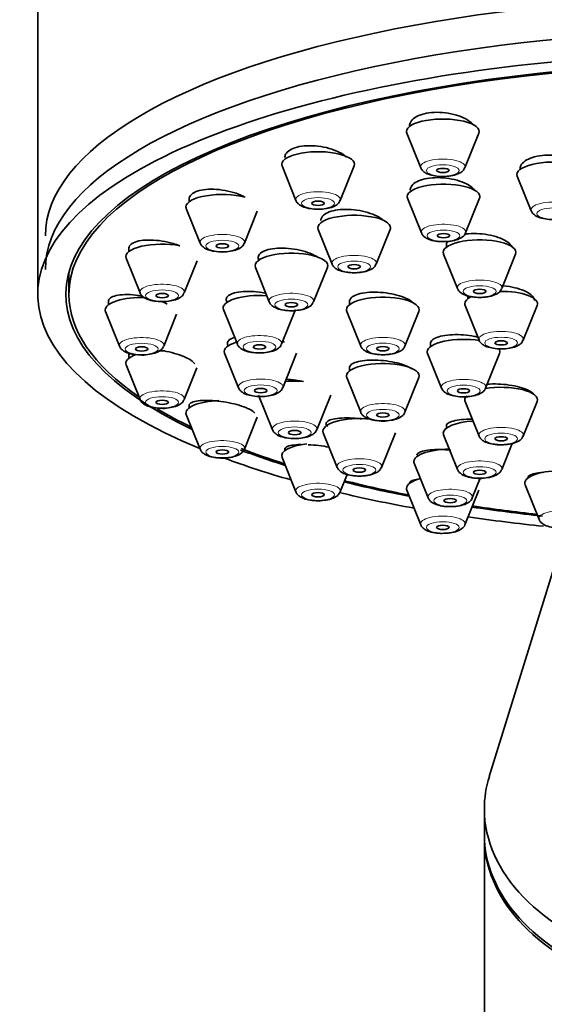
# Model space of a CAD drawing. Units: millimetres. Extents: x 0 to 2438, y 0 to 2752.
# Drawn here: x 1343 to 1368, y 2201 to 2248 of the extents above; entities that cross this region are included whole.
import ezdxf
from ezdxf import colors
from ezdxf.entities.mleader import LeaderData, LeaderLine
from ezdxf.math import Vec2, Vec3

# ---------------------------------------------------------------- set-up
doc = ezdxf.new("R2010")
doc.units = ezdxf.units.MM
doc.layers.add('DV1_Défaut', color=7, linetype='Continuous')
doc.layers.add('Défaut', color=7, linetype='Continuous')

# ---------------------------------------------------------------- blocks, each defined once
blk = doc.blocks.new('_DOT')
at = {"color": 0}
blk.add_line((0, 0), (-1, 0), dxfattribs=at)
at = {"color": 0, "const_width": 0.333}
blk.add_lwpolyline([(-0.1665, 0, 1), (0.1665, 0, 1)], format="xyb", close=True, dxfattribs=at)
blk = doc.blocks.new('SE')
at = {"layer": 'DV1_Défaut', "color": 7, "linetype": 'Continuous', "lineweight": 35}
for p, q in [((1343.807, 2251.65), (1343.807, 2234.735)), ((1361.573, 2242.501), (1362.244, 2240.836)), ((1364.37, 2240.836), (1365.041, 2242.501)), ((1355.567, 2240.925), (1356.238, 2239.26)), ((1358.364, 2239.26), (1359.035, 2240.925)), ((1366.891, 2240.428), (1367.562, 2238.763)), ((1351.092, 2239.384), (1351.092, 2239.195)), ((1361.605, 2239.363), (1362.276, 2237.698)), ((1364.402, 2237.698), (1365.073, 2239.363)), ((1350.959, 2238.871), (1351.629, 2237.206)), ((1353.755, 2237.206), (1354.378, 2238.752)), ((1357.305, 2237.867), (1357.976, 2236.202)), ((1360.102, 2236.202), (1360.773, 2237.867)), ((1348.195, 2237.008), (1348.195, 2236.803)), ((1363.479, 2237.186), (1363.479, 2237.005)), ((1363.345, 2236.681), (1364.016, 2235.016)), ((1366.142, 2235.016), (1366.813, 2236.681)), ((1348.062, 2236.478), (1348.732, 2234.814)), ((1350.858, 2234.814), (1351.476, 2236.349)), ((1345.307, 2235.804), (1345.307, 2234.735)), ((1354.285, 2236.041), (1354.955, 2234.376)), ((1357.081, 2234.376), (1357.752, 2236.041)), ((1364.516, 2234.664), (1364.516, 2234.529)), ((1347.207, 2234.439), (1347.207, 2234.235)), ((1358.82, 2234.464), (1358.82, 2234.245)), ((1364.382, 2234.205), (1365.053, 2232.54)), ((1367.179, 2232.54), (1367.849, 2234.205)), ((1347.073, 2233.911), (1347.744, 2232.246)), ((1349.87, 2232.246), (1350.489, 2233.783)), ((1352.749, 2234.009), (1353.419, 2232.344)), ((1355.545, 2232.344), (1356.216, 2234.009)), ((1358.687, 2233.921), (1359.357, 2232.256)), ((1361.483, 2232.256), (1362.154, 2233.921)), ((1362.707, 2232.423), (1362.707, 2232.221)), ((1348.195, 2231.872), (1348.195, 2231.668)), ((1352.802, 2231.911), (1353.473, 2230.246)), ((1355.599, 2230.246), (1356.269, 2231.911)), ((1362.573, 2231.897), (1363.244, 2230.232)), ((1365.37, 2230.232), (1366.041, 2231.897)), ((1348.062, 2231.344), (1348.732, 2229.679)), ((1350.858, 2229.679), (1351.471, 2231.201)), ((1358.82, 2231.269), (1358.82, 2231.058)), ((1358.687, 2230.734), (1359.357, 2229.069)), ((1361.483, 2229.069), (1362.154, 2230.734)), ((1351.092, 2229.445), (1351.092, 2229.276)), ((1354.442, 2229.889), (1355.112, 2228.224)), ((1357.238, 2228.224), (1357.909, 2229.889)), ((1364.382, 2229.588), (1365.053, 2227.923)), ((1367.179, 2227.923), (1367.849, 2229.588)), ((1350.959, 2228.952), (1351.629, 2227.287)), ((1353.755, 2227.287), (1354.377, 2228.83)), ((1357.555, 2228.081), (1358.226, 2226.416)), ((1360.352, 2226.416), (1361.022, 2228.081)), ((1363.479, 2228.458), (1363.479, 2228.299)), ((1363.345, 2227.975), (1364.016, 2226.31)), ((1366.142, 2226.31), (1366.647, 2227.562)), ((1355.701, 2227.341), (1355.701, 2227.222)), ((1355.567, 2226.898), (1356.238, 2225.233)), ((1361.931, 2226.611), (1362.601, 2224.946)), ((1358.364, 2225.233), (1358.702, 2226.073)), ((1364.727, 2224.946), (1365.11, 2225.895)), ((1361.573, 2225.322), (1362.244, 2223.657)), ((1364.37, 2223.657), (1365.041, 2225.322)), ((1367.27, 2225.577), (1367.941, 2223.913)), ((1369.098, 2223.013), (1365.547, 2211.542)), ((1365.307, 2209.974), (1365.307, 2208.749)), ((1365.307, 2208.611), (1365.307, 2116.685))]:
    blk.add_line(p, q, dxfattribs=at)
for centre, major_axis, ratio, start_param, end_param in [((1377.807, 2237.554), (33.629, 0), 0.34202, 0, 3.141593), ((1377.807, 2235.942), (33.629, 0), 0.34202, 0, 3.141593), ((1377.807, 2234.735), (34, 0), 0.34202, 0, 3.833045), ((1377.807, 2234.735), (32.65, 0), 0.34202, 0, 3.762175), ((1377.807, 2234.735), (-32.5, 0), 0.34202, 2.681767, 6.283185), ((1363.307, 2242.583), (-1.75, 0), 0.34202, 3.004676, 6.283185), ((1363.307, 2242.583), (-1.75, 0), 0.34202, 0, 0.136916), ((1357.301, 2241.007), (-1.75, 0), 0.34202, 3.004676, 6.283185), ((1357.301, 2241.007), (-1.75, 0), 0.34202, 0, 0.136916), ((1368.625, 2240.51), (1.75, 0), 0.34202, 0, 3.278509), ((1363.339, 2239.445), (1.75, 0), 0.34202, 0, 3.278509), ((1352.692, 2238.952), (-1.75, 0), 0.34202, 4.040149, 6.283185), ((1363.339, 2239.445), (1.75, 0), 0.34202, 6.146269, 6.283185), ((1352.692, 2238.952), (-1.75, 0), 0.34202, 0, 0.136916), ((1359.039, 2237.948), (1.75, 0), 0.34202, 0, 3.278509), ((1359.039, 2237.948), (1.75, 0), 0.34202, 6.146269, 6.283185), ((1349.795, 2236.56), (1.75, 0), 0.34202, 1.064476, 3.278509), ((1365.079, 2236.763), (-1.75, 0), 0.34202, 3.004676, 6.283185), ((1356.018, 2236.122), (1.75, 0), 0.34202, 0, 3.278509), ((1365.079, 2236.763), (-1.75, 0), 0.34202, 0, 0.136916), ((1356.018, 2236.122), (1.75, 0), 0.34202, 6.146269, 6.283185), ((1377.807, 2234.735), (-32.5, 0), 0.34202, 0, 0.459825), ((1354.482, 2234.091), (1.75, 0), 0.34202, 1.368507, 3.278509), ((1360.42, 2234.003), (-1.75, 0), 0.34202, 3.004676, 6.283185), ((1366.116, 2234.287), (-1.75, 0), 0.34202, 5.666721, 6.283185), ((1366.116, 2234.287), (-1.75, 0), 0.34202, 3.004676, 4.754772), ((1348.807, 2233.993), (-1.75, 0), 0.34202, 4.62908, 6.283185), ((1366.116, 2234.287), (-1.75, 0), 0.34202, 0, 0.136916), ((1348.807, 2233.993), (-1.75, 0), 0.34202, 0, 0.136916), ((1360.42, 2234.003), (-1.75, 0), 0.34202, 0, 0.136916), ((1354.536, 2231.993), (1.75, 0), 0.34202, 2.305913, 3.278509), ((1354.536, 2231.993), (1.75, 0), 0.34202, 0.854734, 0.920163), ((1364.307, 2231.978), (-1.75, 0), 0.34202, 4.262017, 6.283185), ((1349.795, 2231.426), (1.75, 0), 0.34202, 2.362861, 3.278509), ((1349.795, 2231.426), (1.75, 0), 0.34202, 1.500313, 1.639754), ((1364.307, 2231.978), (-1.75, 0), 0.34202, 0, 0.136916), ((1364.307, 2231.978), (-1.75, 0), 0.34202, 3.004676, 3.395301), ((1360.42, 2230.816), (-1.75, 0), 0.34202, 3.004676, 6.283185), ((1356.175, 2229.971), (1.75, 0), 0.34202, 1.349081, 1.833558), ((1360.42, 2230.816), (-1.75, 0), 0.34202, 0, 0.136916), ((1366.116, 2229.67), (-1.75, 0), 0.34202, 3.004676, 5.169384), ((1352.692, 2229.034), (1.75, 0), 0.34202, 1.662519, 3.278509), ((1366.116, 2229.67), (-1.75, 0), 0.34202, 5.953705, 6.283185), ((1366.116, 2229.67), (-1.75, 0), 0.34202, 0, 0.136916), ((1377.807, 2234.735), (-32.5, 0), 0.34202, 0.517479, 0.611721), ((1359.289, 2228.163), (1.75, 0), 0.34202, 1.266023, 3.278509), ((1365.079, 2228.056), (-1.75, 0), 0.34202, 4.894615, 6.283185), ((1365.079, 2228.056), (-1.75, 0), 0.34202, 0, 0.136916), ((1357.301, 2226.98), (1.75, 0), 0.34202, 1.884088, 3.278509), ((1377.807, 2234.735), (32.65, 0), 0.34202, 3.876069, 3.969567), ((1377.807, 2234.735), (-32.5, 0), 0.34202, 0.730488, 0.822376), ((1363.664, 2226.692), (1.75, 0), 0.34202, 1.59561, 3.278509), ((1377.807, 2234.735), (34, 0), 0.34202, 3.885733, 4.016271), ((1369.004, 2225.659), (1.75, 0), 0.34202, 1.613869, 3.278509), ((1377.807, 2234.735), (32.65, 0), 0.34202, 4.081884, 4.196263), ((1377.807, 2234.735), (-32.5, 0), 0.34202, 0.937807, 1.051135), ((1363.307, 2225.403), (-1.75, 0), 0.34202, 5.377252, 6.283185), ((1377.807, 2234.735), (34, 0), 0.34202, 4.102005, 4.226298), ((1363.307, 2225.403), (-1.75, 0), 0.34202, 0, 0.136916), ((1377.807, 2234.735), (32.65, 0), 0.34202, 4.2997, 4.410488), ((1377.807, 2234.735), (-32.5, 0), 0.34202, 1.156801, 1.259202), ((1377.807, 2234.735), (34, 0), 0.34202, 4.310918, 4.42435), ((1377.807, 2209.974), (-12.5, 0), 0.642788, 6.086756, 6.283185), ((1377.807, 2209.974), (-12.5, 0), 0.642788, 0, 3.338022), ((1377.807, 2208.749), (-12.5, 0), 0.642788, 0, 3.141593), ((1377.807, 2208.611), (-12.5, 0), 0.642788, 0, 3.141593)]:
    blk.add_ellipse(centre, major_axis=major_axis, ratio=ratio, start_param=start_param, end_param=end_param, dxfattribs=at)
at = {"layer": 'DV1_Défaut', "color": 7, "linetype": 'Continuous', "lineweight": 18}
for centre, major_axis, start_param, end_param in [((1363.307, 2240.886), (-1.073, 0), 3.004676, 6.283185), ((1363.307, 2240.886), (-1.073, 0), 0, 0.136916), ((1357.301, 2239.31), (-1.073, 0), 3.004676, 6.283185), ((1357.301, 2239.31), (-1.073, 0), 0, 0.136916), ((1368.625, 2238.813), (1.073, 0), 0, 3.278509), ((1363.339, 2237.749), (1.073, 0), 0, 3.278509), ((1352.692, 2237.256), (-1.073, 0), 3.004676, 6.283185), ((1363.339, 2237.749), (1.073, 0), 6.146269, 6.283185), ((1352.692, 2237.256), (-1.073, 0), 0, 0.136916), ((1359.039, 2236.252), (1.073, 0), 0, 3.278509), ((1359.039, 2236.252), (1.073, 0), 6.146269, 6.283185), ((1349.795, 2234.864), (-1.073, 0), 3.004676, 6.283185), ((1365.079, 2235.066), (-1.073, 0), 3.004676, 6.283185), ((1349.795, 2234.864), (-1.073, 0), 0, 0.136916), ((1356.018, 2234.426), (1.073, 0), 0, 3.278509), ((1365.079, 2235.066), (-1.073, 0), 0, 0.136916), ((1356.018, 2234.426), (1.073, 0), 6.146269, 6.283185), ((1354.482, 2232.394), (1.073, 0), 0, 3.278509), ((1366.116, 2232.59), (-1.073, 0), 3.004676, 6.283185), ((1348.807, 2232.297), (-1.073, 0), 3.004676, 6.283185), ((1348.807, 2232.297), (-1.073, 0), 0, 0.136916), ((1354.482, 2232.394), (1.073, 0), 6.146269, 6.283185), ((1360.42, 2232.306), (-1.073, 0), 3.004676, 6.283185), ((1360.42, 2232.306), (-1.073, 0), 0, 0.136916), ((1366.116, 2232.59), (-1.073, 0), 0, 0.136916), ((1354.536, 2230.296), (1.073, 0), 0, 3.278509), ((1364.307, 2230.282), (-1.073, 0), 3.004676, 6.283185), ((1349.795, 2229.729), (1.073, 0), 0, 3.278509), ((1354.536, 2230.296), (1.073, 0), 6.146269, 6.283185), ((1364.307, 2230.282), (-1.073, 0), 0, 0.136916), ((1349.795, 2229.729), (1.073, 0), 6.146269, 6.283185), ((1360.42, 2229.12), (-1.073, 0), 3.004676, 6.283185), ((1360.42, 2229.12), (-1.073, 0), 0, 0.136916), ((1356.175, 2228.274), (1.073, 0), 0, 3.278509), ((1356.175, 2228.274), (1.073, 0), 6.146269, 6.283185), ((1366.116, 2227.973), (-1.073, 0), 3.004676, 6.283185), ((1352.692, 2227.337), (1.073, 0), 0, 3.278509), ((1366.116, 2227.973), (-1.073, 0), 0, 0.136916), ((1352.692, 2227.337), (1.073, 0), 6.146269, 6.283185), ((1359.289, 2226.467), (1.073, 0), 0, 3.278509), ((1365.079, 2226.36), (-1.073, 0), 3.004676, 6.283185), ((1359.289, 2226.467), (1.073, 0), 6.146269, 6.283185), ((1365.079, 2226.36), (-1.073, 0), 0, 0.136916), ((1357.301, 2225.283), (1.073, 0), 0, 3.278509), ((1357.301, 2225.283), (1.073, 0), 6.146269, 6.283185), ((1363.664, 2224.996), (1.073, 0), 0, 3.278509), ((1363.664, 2224.996), (1.073, 0), 6.146269, 6.283185), ((1369.004, 2223.963), (1.073, 0), 0, 3.278509), ((1363.307, 2223.707), (-1.073, 0), 3.004676, 6.283185), ((1363.307, 2223.707), (-1.073, 0), 0, 0.136916)]:
    blk.add_ellipse(centre, major_axis=major_axis, ratio=0.34202, start_param=start_param, end_param=end_param, dxfattribs=at)
for centre, major_axis in [((1363.307, 2240.703), (-0.792, 0)), ((1357.301, 2239.127), (-0.792, 0)), ((1368.625, 2238.63), (0.792, 0)), ((1363.339, 2237.566), (-0.792, 0)), ((1352.692, 2237.073), (-0.792, 0)), ((1359.039, 2236.069), (0.792, 0)), ((1365.079, 2234.883), (-0.792, 0)), ((1349.795, 2234.681), (-0.792, 0)), ((1356.018, 2234.243), (0.792, 0)), ((1348.807, 2232.114), (-0.792, 0)), ((1354.482, 2232.211), (0.792, 0)), ((1360.42, 2232.123), (-0.792, 0)), ((1366.116, 2232.408), (-0.792, 0)), ((1354.536, 2230.113), (0.792, 0)), ((1364.307, 2230.099), (-0.792, 0)), ((1349.795, 2229.547), (-0.792, 0)), ((1360.42, 2228.937), (-0.792, 0)), ((1356.175, 2228.091), (0.792, 0)), ((1366.116, 2227.79), (-0.792, 0)), ((1352.692, 2227.154), (-0.792, 0)), ((1359.289, 2226.284), (0.792, 0)), ((1365.079, 2226.177), (-0.792, 0)), ((1357.301, 2225.1), (-0.792, 0)), ((1363.664, 2224.813), (0.792, 0)), ((1363.307, 2223.524), (-0.792, 0))]:
    blk.add_ellipse(centre, major_axis=major_axis, ratio=0.34202, dxfattribs=at)
at = {"layer": 'DV1_Défaut', "color": 7, "linetype": 'Continuous', "lineweight": 35}
for centre, major_axis in [((1363.307, 2240.703), (-0.3, 0)), ((1357.301, 2239.127), (-0.3, 0)), ((1363.339, 2237.566), (-0.3, 0)), ((1352.692, 2237.073), (-0.3, 0)), ((1359.039, 2236.069), (-0.3, 0)), ((1349.795, 2234.681), (-0.3, 0)), ((1365.079, 2234.883), (-0.3, 0)), ((1356.018, 2234.243), (-0.3, 0)), ((1354.482, 2232.211), (-0.3, 0)), ((1366.116, 2232.408), (-0.3, 0)), ((1348.807, 2232.114), (-0.3, 0)), ((1360.42, 2232.123), (-0.3, 0)), ((1354.536, 2230.113), (-0.3, 0)), ((1364.307, 2230.099), (-0.3, 0)), ((1349.795, 2229.547), (-0.3, 0)), ((1360.42, 2228.937), (-0.3, 0)), ((1356.175, 2228.091), (-0.3, 0)), ((1366.116, 2227.79), (-0.3, 0)), ((1352.692, 2227.154), (-0.3, 0)), ((1359.289, 2226.284), (0.3, 0)), ((1365.079, 2226.177), (-0.3, 0)), ((1357.301, 2225.1), (-0.3, 0)), ((1363.664, 2224.813), (0.3, 0)), ((1363.307, 2223.524), (-0.3, 0))]:
    blk.add_ellipse(centre, major_axis=major_axis, ratio=0.34202, dxfattribs=at)
for points, knots in [([(1364.769, 2242.907), (1364.74, 2242.941), (1364.707, 2242.974), (1364.67, 2243.006), (1364.575, 2243.09), (1364.452, 2243.168), (1364.31, 2243.235), (1364.168, 2243.303), (1364.004, 2243.361), (1363.832, 2243.404), (1363.661, 2243.447), (1363.477, 2243.477), (1363.295, 2243.492), (1363.116, 2243.506), (1362.934, 2243.506), (1362.765, 2243.49), (1362.598, 2243.475), (1362.439, 2243.444), (1362.301, 2243.402), (1362.164, 2243.359), (1362.044, 2243.303), (1361.951, 2243.239), (1361.857, 2243.174), (1361.788, 2243.098), (1361.748, 2243.018), (1361.721, 2242.963), (1361.707, 2242.904), (1361.707, 2242.845)], [0, 0, 0, 0, 0.049065, 0.049065, 0.049065, 0.175787, 0.175787, 0.175787, 0.302468, 0.302468, 0.302468, 0.427889, 0.427889, 0.427889, 0.551401, 0.551401, 0.551401, 0.673232, 0.673232, 0.673232, 0.794345, 0.794345, 0.794345, 0.915976, 0.915976, 0.915976, 1, 1, 1, 1]), ([(1358.657, 2241.367), (1358.564, 2241.446), (1358.445, 2241.522), (1358.309, 2241.589), (1358.168, 2241.658), (1358.004, 2241.72), (1357.833, 2241.768), (1357.661, 2241.816), (1357.476, 2241.852), (1357.294, 2241.873), (1357.113, 2241.894), (1356.93, 2241.901), (1356.759, 2241.893), (1356.591, 2241.885), (1356.43, 2241.862), (1356.291, 2241.826), (1356.154, 2241.791), (1356.034, 2241.742), (1355.941, 2241.684), (1355.848, 2241.626), (1355.779, 2241.557), (1355.741, 2241.483), (1355.714, 2241.433), (1355.701, 2241.379), (1355.701, 2241.324)], [0, 0, 0, 0, 0.1289, 0.1289, 0.1289, 0.262617, 0.262617, 0.262617, 0.395982, 0.395982, 0.395982, 0.527792, 0.527792, 0.527792, 0.657562, 0.657562, 0.657562, 0.785735, 0.785735, 0.785735, 0.913437, 0.913437, 0.913437, 1, 1, 1, 1]), ([(1370.189, 2240.768), (1370.189, 2240.769), (1370.188, 2240.771), (1370.187, 2240.773), (1370.149, 2240.857), (1370.079, 2240.94), (1369.984, 2241.016), (1369.888, 2241.093), (1369.764, 2241.164), (1369.623, 2241.224), (1369.481, 2241.284), (1369.318, 2241.335), (1369.147, 2241.371), (1368.977, 2241.407), (1368.794, 2241.431), (1368.613, 2241.44), (1368.435, 2241.449), (1368.254, 2241.443), (1368.085, 2241.424), (1367.918, 2241.405), (1367.759, 2241.372), (1367.621, 2241.327), (1367.483, 2241.283), (1367.362, 2241.225), (1367.268, 2241.161), (1367.174, 2241.095), (1367.104, 2241.02), (1367.065, 2240.942), (1367.038, 2240.889), (1367.025, 2240.834), (1367.025, 2240.778)], [0, 0, 0, 0, 0.002187, 0.002187, 0.002187, 0.118591, 0.118591, 0.118591, 0.235449, 0.235449, 0.235449, 0.351989, 0.351989, 0.351989, 0.46757, 0.46757, 0.46757, 0.581988, 0.581988, 0.581988, 0.695557, 0.695557, 0.695557, 0.808957, 0.808957, 0.808957, 0.922928, 0.922928, 0.922928, 1, 1, 1, 1]), ([(1362.25, 2240.834), (1362.252, 2240.826), (1362.264, 2240.768), (1362.353, 2240.672), (1362.509, 2240.556), (1362.763, 2240.465), (1363.113, 2240.415), (1363.397, 2240.404), (1363.513, 2240.423), (1363.515, 2240.423)], [0, 0, 0, 0, 0.018364, 0.140387, 0.287349, 0.516541, 0.752163, 0.997061, 1, 1, 1, 1]), ([(1363.515, 2240.423), (1363.646, 2240.438), (1363.887, 2240.471), (1364.148, 2240.579), (1364.315, 2240.71), (1364.347, 2240.801), (1364.356, 2240.828)], [0, 0, 0, 0, 0.32345, 0.684421, 0.917598, 1, 1, 1, 1]), ([(1364.857, 2239.73), (1364.818, 2239.786), (1364.764, 2239.842), (1364.699, 2239.894), (1364.604, 2239.971), (1364.481, 2240.043), (1364.34, 2240.105), (1364.199, 2240.168), (1364.036, 2240.222), (1363.865, 2240.263), (1363.694, 2240.303), (1363.511, 2240.332), (1363.329, 2240.347), (1363.15, 2240.361), (1362.968, 2240.362), (1362.798, 2240.349), (1362.63, 2240.335), (1362.47, 2240.308), (1362.332, 2240.269), (1362.194, 2240.231), (1362.073, 2240.179), (1361.98, 2240.12), (1361.886, 2240.06), (1361.817, 2239.99), (1361.778, 2239.916), (1361.752, 2239.867), (1361.739, 2239.814), (1361.739, 2239.761)], [0, 0, 0, 0, 0.0832306, 0.0832306, 0.0832306, 0.2043618, 0.2043618, 0.2043618, 0.3257926, 0.3257926, 0.3257926, 0.4467173, 0.4467173, 0.4467173, 0.5665513, 0.5665513, 0.5665513, 0.6852047, 0.6852047, 0.6852047, 0.8031124, 0.8031124, 0.8031124, 0.9210239, 0.9210239, 0.9210239, 1, 1, 1, 1]), ([(1353.787, 2239.421), (1353.759, 2239.436), (1353.731, 2239.45), (1353.701, 2239.465), (1353.561, 2239.534), (1353.399, 2239.596), (1353.228, 2239.646), (1353.057, 2239.697), (1352.872, 2239.737), (1352.69, 2239.763), (1352.508, 2239.789), (1352.324, 2239.802), (1352.152, 2239.801), (1351.982, 2239.799), (1351.82, 2239.784), (1351.68, 2239.756), (1351.542, 2239.728), (1351.421, 2239.686), (1351.328, 2239.635), (1351.236, 2239.584), (1351.168, 2239.522), (1351.13, 2239.454), (1351.105, 2239.41), (1351.092, 2239.362), (1351.092, 2239.313)], [0, 0, 0, 0, 0.030748, 0.030748, 0.030748, 0.178581, 0.178581, 0.178581, 0.327188, 0.327188, 0.327188, 0.475057, 0.475057, 0.475057, 0.62099, 0.62099, 0.62099, 0.76468, 0.76468, 0.76468, 0.906832, 0.906832, 0.906832, 1, 1, 1, 1]), ([(1356.244, 2239.258), (1356.246, 2239.249), (1356.257, 2239.192), (1356.346, 2239.096), (1356.503, 2238.98), (1356.757, 2238.889), (1357.107, 2238.839), (1357.391, 2238.828), (1357.507, 2238.847), (1357.508, 2238.847)], [0, 0, 0, 0, 0.018364, 0.140387, 0.287349, 0.516541, 0.752163, 0.997061, 1, 1, 1, 1]), ([(1357.508, 2238.847), (1357.64, 2238.862), (1357.881, 2238.895), (1358.142, 2239.002), (1358.308, 2239.134), (1358.341, 2239.225), (1358.35, 2239.252)], [0, 0, 0, 0, 0.32345, 0.684421, 0.917598, 1, 1, 1, 1]), ([(1360.468, 2238.284), (1360.446, 2238.304), (1360.424, 2238.324), (1360.399, 2238.343), (1360.305, 2238.418), (1360.182, 2238.489), (1360.043, 2238.552), (1359.902, 2238.615), (1359.74, 2238.671), (1359.569, 2238.714), (1359.398, 2238.758), (1359.215, 2238.791), (1359.033, 2238.81), (1358.853, 2238.829), (1358.67, 2238.835), (1358.499, 2238.828), (1358.33, 2238.82), (1358.169, 2238.799), (1358.03, 2238.766), (1357.892, 2238.734), (1357.771, 2238.688), (1357.677, 2238.634), (1357.584, 2238.58), (1357.516, 2238.516), (1357.477, 2238.447), (1357.452, 2238.402), (1357.439, 2238.353), (1357.439, 2238.304)], [0, 0, 0, 0, 0.032843, 0.032843, 0.032843, 0.159827, 0.159827, 0.159827, 0.287696, 0.287696, 0.287696, 0.41569, 0.41569, 0.41569, 0.542977, 0.542977, 0.542977, 0.669043, 0.669043, 0.669043, 0.793923, 0.793923, 0.793923, 0.918176, 0.918176, 0.918176, 1, 1, 1, 1]), ([(1367.571, 2238.76), (1367.576, 2238.743), (1367.593, 2238.678), (1367.692, 2238.578), (1367.865, 2238.464), (1368.136, 2238.381), (1368.447, 2238.338), (1368.615, 2238.346), (1368.675, 2238.349)], [0, 0, 0, 0, 0.041168, 0.178165, 0.35189, 0.627153, 0.884286, 1, 1, 1, 1]), ([(1362.285, 2237.695), (1362.29, 2237.678), (1362.308, 2237.613), (1362.406, 2237.513), (1362.58, 2237.399), (1362.85, 2237.316), (1363.161, 2237.273), (1363.329, 2237.281), (1363.389, 2237.284)], [0, 0, 0, 0, 0.041168, 0.178165, 0.35189, 0.627153, 0.884286, 1, 1, 1, 1]), ([(1363.389, 2237.284), (1363.469, 2237.284), (1363.66, 2237.286), (1363.986, 2237.355), (1364.228, 2237.47), (1364.382, 2237.615), (1364.397, 2237.69), (1364.398, 2237.694)], [0, 0, 0, 0, 0.164162, 0.452437, 0.780907, 0.990208, 1, 1, 1, 1]), ([(1366.639, 2237.033), (1366.599, 2237.108), (1366.53, 2237.182), (1366.436, 2237.251), (1366.341, 2237.321), (1366.218, 2237.387), (1366.078, 2237.444), (1365.937, 2237.501), (1365.775, 2237.55), (1365.604, 2237.587), (1365.434, 2237.623), (1365.251, 2237.649), (1365.071, 2237.662), (1364.891, 2237.675), (1364.709, 2237.674), (1364.54, 2237.662), (1364.473, 2237.657), (1364.408, 2237.65), (1364.345, 2237.641)], [0, 0, 0, 0, 0.182942, 0.182942, 0.182942, 0.368979, 0.368979, 0.368979, 0.555524, 0.555524, 0.555524, 0.741864, 0.741864, 0.741864, 0.927369, 0.927369, 0.927369, 1, 1, 1, 1]), ([(1350.638, 2237.078), (1350.54, 2237.117), (1350.435, 2237.154), (1350.327, 2237.186), (1350.156, 2237.236), (1349.972, 2237.278), (1349.791, 2237.307), (1349.609, 2237.336), (1349.424, 2237.353), (1349.253, 2237.357), (1349.082, 2237.361), (1348.919, 2237.352), (1348.779, 2237.33), (1348.64, 2237.308), (1348.518, 2237.274), (1348.425, 2237.229), (1348.333, 2237.185), (1348.266, 2237.13), (1348.23, 2237.069), (1348.207, 2237.031), (1348.195, 2236.99), (1348.195, 2236.947)], [0, 0, 0, 0, 0.102088, 0.102088, 0.102088, 0.263962, 0.263962, 0.263962, 0.426297, 0.426297, 0.426297, 0.587451, 0.587451, 0.587451, 0.746304, 0.746304, 0.746304, 0.902798, 0.902798, 0.902798, 1, 1, 1, 1]), ([(1351.635, 2237.204), (1351.637, 2237.195), (1351.649, 2237.138), (1351.738, 2237.041), (1351.894, 2236.925), (1352.148, 2236.835), (1352.498, 2236.785), (1352.782, 2236.773), (1352.898, 2236.792), (1352.9, 2236.793)], [0, 0, 0, 0, 0.018364, 0.140387, 0.287349, 0.516541, 0.752163, 0.997061, 1, 1, 1, 1]), ([(1352.9, 2236.793), (1353.031, 2236.808), (1353.272, 2236.84), (1353.533, 2236.948), (1353.7, 2237.08), (1353.732, 2237.17), (1353.741, 2237.198)], [0, 0, 0, 0, 0.32345, 0.684421, 0.917598, 1, 1, 1, 1]), ([(1363.54, 2237.291), (1363.532, 2237.279), (1363.524, 2237.267), (1363.517, 2237.255), (1363.492, 2237.21), (1363.479, 2237.162), (1363.479, 2237.114)], [0, 0, 0, 0, 0.211546, 0.211546, 0.211546, 1, 1, 1, 1]), ([(1357.306, 2236.519), (1357.224, 2236.573), (1357.127, 2236.624), (1357.02, 2236.671), (1356.88, 2236.733), (1356.718, 2236.788), (1356.549, 2236.833), (1356.378, 2236.878), (1356.195, 2236.913), (1356.014, 2236.935), (1355.833, 2236.957), (1355.649, 2236.968), (1355.478, 2236.965), (1355.309, 2236.962), (1355.147, 2236.946), (1355.007, 2236.919), (1354.868, 2236.892), (1354.747, 2236.853), (1354.653, 2236.804), (1354.56, 2236.756), (1354.492, 2236.698), (1354.455, 2236.635), (1354.417, 2236.571), (1354.409, 2236.501), (1354.43, 2236.429), (1354.435, 2236.411), (1354.442, 2236.393), (1354.452, 2236.374)], [0, 0, 0, 0, 0.09561, 0.09561, 0.09561, 0.221185, 0.221185, 0.221185, 0.347486, 0.347486, 0.347486, 0.473714, 0.473714, 0.473714, 0.599087, 0.599087, 0.599087, 0.72321, 0.72321, 0.72321, 0.846251, 0.846251, 0.846251, 0.968851, 0.968851, 0.968851, 1, 1, 1, 1]), ([(1357.982, 2236.2), (1357.984, 2236.191), (1357.996, 2236.134), (1358.085, 2236.037), (1358.241, 2235.921), (1358.495, 2235.831), (1358.845, 2235.781), (1359.129, 2235.77), (1359.245, 2235.788), (1359.247, 2235.789)], [0, 0, 0, 0, 0.018364, 0.140387, 0.287349, 0.516541, 0.752163, 0.997061, 1, 1, 1, 1]), ([(1359.247, 2235.789), (1359.378, 2235.804), (1359.619, 2235.836), (1359.88, 2235.944), (1360.047, 2236.076), (1360.079, 2236.166), (1360.088, 2236.194)], [0, 0, 0, 0, 0.32345, 0.684421, 0.917598, 1, 1, 1, 1]), ([(1367.716, 2234.444), (1367.716, 2234.49), (1367.702, 2234.536), (1367.676, 2234.582), (1367.637, 2234.651), (1367.567, 2234.72), (1367.472, 2234.784), (1367.377, 2234.848), (1367.254, 2234.908), (1367.114, 2234.96), (1366.974, 2235.012), (1366.813, 2235.057), (1366.643, 2235.09), (1366.474, 2235.124), (1366.291, 2235.148), (1366.112, 2235.16)], [0, 0, 0, 0, 0.14169, 0.14169, 0.14169, 0.35539, 0.35539, 0.35539, 0.569786, 0.569786, 0.569786, 0.784777, 0.784777, 0.784777, 1, 1, 1, 1]), ([(1348.833, 2234.666), (1348.819, 2234.668), (1348.805, 2234.67), (1348.791, 2234.673), (1348.61, 2234.702), (1348.426, 2234.722), (1348.255, 2234.729), (1348.085, 2234.736), (1347.922, 2234.731), (1347.782, 2234.714), (1347.643, 2234.697), (1347.522, 2234.669), (1347.429, 2234.631), (1347.338, 2234.593), (1347.272, 2234.545), (1347.237, 2234.491), (1347.217, 2234.459), (1347.207, 2234.425), (1347.207, 2234.389)], [0, 0, 0, 0, 0.016615, 0.016615, 0.016615, 0.233741, 0.233741, 0.233741, 0.450913, 0.450913, 0.450913, 0.666015, 0.666015, 0.666015, 0.877868, 0.877868, 0.877868, 1, 1, 1, 1]), ([(1348.738, 2234.812), (1348.74, 2234.803), (1348.752, 2234.745), (1348.841, 2234.649), (1348.997, 2234.533), (1349.251, 2234.443), (1349.601, 2234.392), (1349.885, 2234.381), (1350.001, 2234.4), (1350.003, 2234.4)], [0, 0, 0, 0, 0.018364, 0.140387, 0.287349, 0.516541, 0.752163, 0.997061, 1, 1, 1, 1]), ([(1350.003, 2234.4), (1350.134, 2234.415), (1350.375, 2234.448), (1350.636, 2234.556), (1350.803, 2234.688), (1350.835, 2234.778), (1350.844, 2234.806)], [0, 0, 0, 0, 0.32345, 0.684421, 0.917598, 1, 1, 1, 1]), ([(1354.787, 2234.797), (1354.774, 2234.8), (1354.76, 2234.803), (1354.747, 2234.806), (1354.569, 2234.84), (1354.383, 2234.864), (1354.205, 2234.877), (1354.027, 2234.889), (1353.851, 2234.89), (1353.693, 2234.879), (1353.536, 2234.868), (1353.392, 2234.845), (1353.274, 2234.812), (1353.156, 2234.779), (1353.06, 2234.736), (1352.994, 2234.684), (1352.929, 2234.634), (1352.891, 2234.575), (1352.883, 2234.512), (1352.878, 2234.46), (1352.892, 2234.404), (1352.927, 2234.348)], [0, 0, 0, 0, 0.013046, 0.013046, 0.013046, 0.18412, 0.18412, 0.18412, 0.355401, 0.355401, 0.355401, 0.525771, 0.525771, 0.525771, 0.694517, 0.694517, 0.694517, 0.861663, 0.861663, 0.861663, 1, 1, 1, 1]), ([(1361.897, 2234.319), (1361.867, 2234.349), (1361.831, 2234.378), (1361.791, 2234.407), (1361.699, 2234.473), (1361.579, 2234.536), (1361.442, 2234.591), (1361.304, 2234.647), (1361.144, 2234.697), (1360.976, 2234.736), (1360.808, 2234.776), (1360.626, 2234.807), (1360.446, 2234.825), (1360.266, 2234.844), (1360.083, 2234.852), (1359.912, 2234.848), (1359.741, 2234.844), (1359.578, 2234.827), (1359.436, 2234.801), (1359.294, 2234.774), (1359.17, 2234.736), (1359.073, 2234.69), (1358.977, 2234.644), (1358.905, 2234.589), (1358.864, 2234.529), (1358.835, 2234.487), (1358.82, 2234.442), (1358.82, 2234.396)], [0, 0, 0, 0, 0.053517, 0.053517, 0.053517, 0.175939, 0.175939, 0.175939, 0.299076, 0.299076, 0.299076, 0.422774, 0.422774, 0.422774, 0.546629, 0.546629, 0.546629, 0.670163, 0.670163, 0.670163, 0.793039, 0.793039, 0.793039, 0.915213, 0.915213, 0.915213, 1, 1, 1, 1]), ([(1364.022, 2235.014), (1364.024, 2235.006), (1364.036, 2234.948), (1364.125, 2234.852), (1364.281, 2234.736), (1364.535, 2234.645), (1364.885, 2234.595), (1365.169, 2234.584), (1365.285, 2234.603), (1365.287, 2234.603)], [0, 0, 0, 0, 0.018364, 0.140387, 0.287349, 0.516541, 0.752163, 0.997061, 1, 1, 1, 1]), ([(1365.287, 2234.603), (1365.418, 2234.618), (1365.659, 2234.651), (1365.92, 2234.758), (1366.087, 2234.89), (1366.119, 2234.981), (1366.128, 2235.008)], [0, 0, 0, 0, 0.32345, 0.684421, 0.917598, 1, 1, 1, 1]), ([(1350.043, 2234.265), (1349.969, 2234.308), (1349.885, 2234.35), (1349.794, 2234.389), (1349.771, 2234.399), (1349.748, 2234.409), (1349.725, 2234.418)], [0, 0, 0, 0, 0.803167, 0.803167, 0.803167, 1, 1, 1, 1]), ([(1354.961, 2234.374), (1354.963, 2234.365), (1354.975, 2234.308), (1355.064, 2234.211), (1355.22, 2234.095), (1355.474, 2234.005), (1355.824, 2233.954), (1356.108, 2233.943), (1356.224, 2233.962), (1356.226, 2233.963)], [0, 0, 0, 0, 0.018364, 0.140387, 0.287349, 0.516541, 0.752163, 0.997061, 1, 1, 1, 1]), ([(1356.226, 2233.963), (1356.357, 2233.978), (1356.598, 2234.01), (1356.859, 2234.118), (1357.026, 2234.25), (1357.058, 2234.34), (1357.067, 2234.368)], [0, 0, 0, 0, 0.32345, 0.684421, 0.917598, 1, 1, 1, 1]), ([(1365.007, 2232.681), (1364.951, 2232.694), (1364.894, 2232.707), (1364.836, 2232.718), (1364.666, 2232.751), (1364.485, 2232.776), (1364.305, 2232.79), (1364.126, 2232.803), (1363.944, 2232.807), (1363.774, 2232.799), (1363.605, 2232.792), (1363.443, 2232.773), (1363.303, 2232.745), (1363.164, 2232.718), (1363.041, 2232.68), (1362.947, 2232.635), (1362.852, 2232.59), (1362.783, 2232.537), (1362.744, 2232.48), (1362.72, 2232.443), (1362.707, 2232.404), (1362.707, 2232.365)], [0, 0, 0, 0, 0.057591, 0.057591, 0.057591, 0.224591, 0.224591, 0.224591, 0.391947, 0.391947, 0.391947, 0.55932, 0.55932, 0.55932, 0.726361, 0.726361, 0.726361, 0.892869, 0.892869, 0.892869, 1, 1, 1, 1]), ([(1353.284, 2232.666), (1353.184, 2232.638), (1353.102, 2232.603), (1353.044, 2232.563), (1352.979, 2232.517), (1352.942, 2232.464), (1352.937, 2232.407), (1352.932, 2232.358), (1352.949, 2232.306), (1352.987, 2232.253)], [0, 0, 0, 0, 0.326539, 0.326539, 0.326539, 0.691108, 0.691108, 0.691108, 1, 1, 1, 1]), ([(1353.425, 2232.343), (1353.427, 2232.334), (1353.439, 2232.276), (1353.528, 2232.18), (1353.684, 2232.064), (1353.938, 2231.973), (1354.288, 2231.923), (1354.572, 2231.912), (1354.688, 2231.931), (1354.69, 2231.931)], [0, 0, 0, 0, 0.018364, 0.140387, 0.287349, 0.516541, 0.752163, 0.997061, 1, 1, 1, 1]), ([(1354.69, 2231.931), (1354.821, 2231.946), (1355.062, 2231.979), (1355.323, 2232.087), (1355.49, 2232.218), (1355.522, 2232.309), (1355.531, 2232.336)], [0, 0, 0, 0, 0.32345, 0.684421, 0.917598, 1, 1, 1, 1]), ([(1365.058, 2232.539), (1365.06, 2232.53), (1365.072, 2232.472), (1365.161, 2232.376), (1365.318, 2232.26), (1365.572, 2232.169), (1365.922, 2232.119), (1366.206, 2232.108), (1366.322, 2232.127), (1366.323, 2232.127)], [0, 0, 0, 0, 0.018364, 0.140387, 0.287349, 0.516541, 0.752163, 0.997061, 1, 1, 1, 1]), ([(1366.323, 2232.127), (1366.455, 2232.142), (1366.695, 2232.175), (1366.957, 2232.283), (1367.123, 2232.414), (1367.155, 2232.505), (1367.165, 2232.532)], [0, 0, 0, 0, 0.32345, 0.684421, 0.917598, 1, 1, 1, 1]), ([(1347.75, 2232.245), (1347.752, 2232.236), (1347.764, 2232.178), (1347.853, 2232.082), (1348.009, 2231.966), (1348.263, 2231.876), (1348.613, 2231.825), (1348.897, 2231.814), (1349.013, 2231.833), (1349.015, 2231.833)], [0, 0, 0, 0, 0.018364, 0.140387, 0.287349, 0.516541, 0.752163, 0.997061, 1, 1, 1, 1]), ([(1349.015, 2231.833), (1349.146, 2231.848), (1349.387, 2231.881), (1349.648, 2231.989), (1349.815, 2232.121), (1349.847, 2232.211), (1349.856, 2232.239)], [0, 0, 0, 0, 0.32345, 0.684421, 0.917598, 1, 1, 1, 1]), ([(1351.366, 2231.394), (1351.333, 2231.451), (1351.269, 2231.512), (1351.181, 2231.572), (1351.093, 2231.632), (1350.978, 2231.692), (1350.845, 2231.748), (1350.712, 2231.804), (1350.557, 2231.857), (1350.394, 2231.903), (1350.229, 2231.95), (1350.05, 2231.99), (1349.873, 2232.021), (1349.814, 2232.031), (1349.756, 2232.041), (1349.697, 2232.049)], [0, 0, 0, 0, 0.229655, 0.229655, 0.229655, 0.458689, 0.458689, 0.458689, 0.689377, 0.689377, 0.689377, 0.923284, 0.923284, 0.923284, 1, 1, 1, 1]), ([(1359.363, 2232.254), (1359.365, 2232.246), (1359.377, 2232.188), (1359.466, 2232.092), (1359.622, 2231.976), (1359.877, 2231.885), (1360.226, 2231.835), (1360.511, 2231.824), (1360.626, 2231.843), (1360.628, 2231.843)], [0, 0, 0, 0, 0.018364, 0.140387, 0.287349, 0.516541, 0.752163, 0.997061, 1, 1, 1, 1]), ([(1360.628, 2231.843), (1360.76, 2231.858), (1361, 2231.891), (1361.261, 2231.999), (1361.428, 2232.13), (1361.46, 2232.221), (1361.47, 2232.248)], [0, 0, 0, 0, 0.32345, 0.684421, 0.917598, 1, 1, 1, 1]), ([(1361.814, 2231.162), (1361.807, 2231.167), (1361.799, 2231.171), (1361.791, 2231.176), (1361.7, 2231.233), (1361.581, 2231.289), (1361.444, 2231.338), (1361.307, 2231.388), (1361.149, 2231.433), (1360.982, 2231.469), (1360.815, 2231.505), (1360.634, 2231.534), (1360.456, 2231.553), (1360.276, 2231.572), (1360.094, 2231.581), (1359.923, 2231.581), (1359.752, 2231.58), (1359.588, 2231.569), (1359.445, 2231.548), (1359.302, 2231.528), (1359.176, 2231.497), (1359.078, 2231.459), (1358.98, 2231.421), (1358.907, 2231.375), (1358.865, 2231.324), (1358.835, 2231.288), (1358.82, 2231.25), (1358.82, 2231.21)], [0, 0, 0, 0, 0.010566, 0.010566, 0.010566, 0.137731, 0.137731, 0.137731, 0.26527, 0.26527, 0.26527, 0.393504, 0.393504, 0.393504, 0.522452, 0.522452, 0.522452, 0.651827, 0.651827, 0.651827, 0.781144, 0.781144, 0.781144, 0.909943, 0.909943, 0.909943, 1, 1, 1, 1]), ([(1356.594, 2230.551), (1356.477, 2230.574), (1356.357, 2230.594), (1356.238, 2230.61), (1356.077, 2230.632), (1355.915, 2230.647), (1355.76, 2230.654)], [0, 0, 0, 0, 0.427379, 0.427379, 0.427379, 1, 1, 1, 1]), ([(1367.674, 2229.941), (1367.674, 2229.941), (1367.673, 2229.941), (1367.673, 2229.942), (1367.632, 2229.997), (1367.561, 2230.053), (1367.464, 2230.106), (1367.368, 2230.158), (1367.245, 2230.207), (1367.105, 2230.25), (1366.964, 2230.293), (1366.803, 2230.33), (1366.635, 2230.359), (1366.466, 2230.388), (1366.284, 2230.409), (1366.106, 2230.42), (1365.927, 2230.432), (1365.746, 2230.434), (1365.577, 2230.427), (1365.529, 2230.425), (1365.482, 2230.422), (1365.435, 2230.418)], [0, 0, 0, 0, 0.000954, 0.000954, 0.000954, 0.18992, 0.18992, 0.18992, 0.378526, 0.378526, 0.378526, 0.567168, 0.567168, 0.567168, 0.756223, 0.756223, 0.756223, 0.945889, 0.945889, 0.945889, 1, 1, 1, 1]), ([(1353.479, 2230.244), (1353.48, 2230.236), (1353.492, 2230.178), (1353.581, 2230.082), (1353.738, 2229.966), (1353.992, 2229.875), (1354.342, 2229.825), (1354.626, 2229.814), (1354.742, 2229.833), (1354.743, 2229.833)], [0, 0, 0, 0, 0.018364, 0.140387, 0.287349, 0.516541, 0.752163, 0.997061, 1, 1, 1, 1]), ([(1354.743, 2229.833), (1354.875, 2229.848), (1355.115, 2229.881), (1355.377, 2229.989), (1355.543, 2230.12), (1355.575, 2230.211), (1355.585, 2230.238)], [0, 0, 0, 0, 0.32345, 0.684421, 0.917598, 1, 1, 1, 1]), ([(1363.25, 2230.23), (1363.252, 2230.221), (1363.264, 2230.164), (1363.353, 2230.067), (1363.509, 2229.951), (1363.763, 2229.861), (1364.113, 2229.81), (1364.397, 2229.799), (1364.513, 2229.818), (1364.515, 2229.819)], [0, 0, 0, 0, 0.018364, 0.140387, 0.287349, 0.516541, 0.752163, 0.997061, 1, 1, 1, 1]), ([(1364.515, 2229.819), (1364.646, 2229.834), (1364.887, 2229.866), (1365.148, 2229.974), (1365.315, 2230.106), (1365.347, 2230.196), (1365.356, 2230.224)], [0, 0, 0, 0, 0.32345, 0.684421, 0.917598, 1, 1, 1, 1]), ([(1348.738, 2229.678), (1348.74, 2229.669), (1348.752, 2229.611), (1348.841, 2229.515), (1348.997, 2229.399), (1349.251, 2229.308), (1349.601, 2229.258), (1349.885, 2229.247), (1350.001, 2229.266), (1350.003, 2229.266)], [0, 0, 0, 0, 0.018364, 0.140387, 0.287349, 0.516541, 0.752163, 0.997061, 1, 1, 1, 1]), ([(1350.003, 2229.266), (1350.134, 2229.281), (1350.375, 2229.314), (1350.636, 2229.422), (1350.803, 2229.553), (1350.835, 2229.644), (1350.844, 2229.671)], [0, 0, 0, 0, 0.32345, 0.684421, 0.917598, 1, 1, 1, 1]), ([(1354.26, 2229.02), (1354.225, 2229.071), (1354.158, 2229.124), (1354.067, 2229.177), (1353.977, 2229.229), (1353.86, 2229.282), (1353.725, 2229.331), (1353.59, 2229.38), (1353.435, 2229.426), (1353.271, 2229.466), (1353.106, 2229.507), (1352.928, 2229.542), (1352.752, 2229.569), (1352.573, 2229.596), (1352.391, 2229.616), (1352.221, 2229.627), (1352.048, 2229.638), (1351.883, 2229.641), (1351.738, 2229.634), (1351.592, 2229.627), (1351.463, 2229.61), (1351.362, 2229.586), (1351.261, 2229.561), (1351.185, 2229.528), (1351.14, 2229.488), (1351.109, 2229.46), (1351.092, 2229.428), (1351.092, 2229.394)], [0, 0, 0, 0, 0.113285, 0.113285, 0.113285, 0.225473, 0.225473, 0.225473, 0.337649, 0.337649, 0.337649, 0.450876, 0.450876, 0.450876, 0.565777, 0.565777, 0.565777, 0.682277, 0.682277, 0.682277, 0.7996, 0.7996, 0.7996, 0.91657, 0.91657, 0.91657, 1, 1, 1, 1]), ([(1359.363, 2229.068), (1359.365, 2229.059), (1359.377, 2229.001), (1359.466, 2228.905), (1359.622, 2228.789), (1359.877, 2228.699), (1360.226, 2228.648), (1360.511, 2228.637), (1360.626, 2228.656), (1360.628, 2228.656)], [0, 0, 0, 0, 0.018364, 0.140387, 0.287349, 0.516541, 0.752163, 0.997061, 1, 1, 1, 1]), ([(1360.628, 2228.656), (1360.76, 2228.671), (1361, 2228.704), (1361.261, 2228.812), (1361.428, 2228.944), (1361.46, 2229.034), (1361.47, 2229.062)], [0, 0, 0, 0, 0.32345, 0.684421, 0.917598, 1, 1, 1, 1]), ([(1359.387, 2228.751), (1359.371, 2228.753), (1359.354, 2228.755), (1359.337, 2228.757), (1359.159, 2228.777), (1358.977, 2228.79), (1358.808, 2228.794), (1358.636, 2228.798), (1358.472, 2228.794), (1358.328, 2228.781), (1358.184, 2228.768), (1358.056, 2228.747), (1357.956, 2228.718), (1357.856, 2228.69), (1357.781, 2228.653), (1357.737, 2228.612), (1357.693, 2228.572), (1357.679, 2228.525), (1357.696, 2228.477), (1357.707, 2228.445), (1357.732, 2228.412), (1357.769, 2228.378)], [0, 0, 0, 0, 0.016121, 0.016121, 0.016121, 0.188207, 0.188207, 0.188207, 0.361989, 0.361989, 0.361989, 0.53695, 0.53695, 0.53695, 0.712037, 0.712037, 0.712037, 0.886122, 0.886122, 0.886122, 1, 1, 1, 1]), ([(1364.722, 2228.738), (1364.671, 2228.739), (1364.62, 2228.739), (1364.571, 2228.738), (1364.401, 2228.735), (1364.238, 2228.723), (1364.097, 2228.703), (1363.955, 2228.684), (1363.83, 2228.656), (1363.733, 2228.622), (1363.636, 2228.589), (1363.563, 2228.548), (1363.522, 2228.504), (1363.494, 2228.473), (1363.479, 2228.441), (1363.479, 2228.407)], [0, 0, 0, 0, 0.0732193, 0.0732193, 0.0732193, 0.3238415, 0.3238415, 0.3238415, 0.5756593, 0.5756593, 0.5756593, 0.8278869, 0.8278869, 0.8278869, 1, 1, 1, 1]), ([(1355.118, 2228.223), (1355.12, 2228.214), (1355.132, 2228.156), (1355.221, 2228.06), (1355.377, 2227.944), (1355.631, 2227.853), (1355.981, 2227.803), (1356.265, 2227.792), (1356.381, 2227.811), (1356.383, 2227.811)], [0, 0, 0, 0, 0.018364, 0.140387, 0.287349, 0.516541, 0.752163, 0.997061, 1, 1, 1, 1]), ([(1356.383, 2227.811), (1356.514, 2227.826), (1356.755, 2227.859), (1357.016, 2227.967), (1357.183, 2228.098), (1357.215, 2228.189), (1357.224, 2228.216)], [0, 0, 0, 0, 0.32345, 0.684421, 0.917598, 1, 1, 1, 1]), ([(1365.058, 2227.921), (1365.06, 2227.913), (1365.072, 2227.855), (1365.161, 2227.759), (1365.318, 2227.643), (1365.572, 2227.552), (1365.922, 2227.502), (1366.206, 2227.491), (1366.322, 2227.51), (1366.323, 2227.51)], [0, 0, 0, 0, 0.018364, 0.140387, 0.287349, 0.516541, 0.752163, 0.997061, 1, 1, 1, 1]), ([(1366.323, 2227.51), (1366.455, 2227.525), (1366.695, 2227.558), (1366.957, 2227.665), (1367.123, 2227.797), (1367.155, 2227.888), (1367.165, 2227.915)], [0, 0, 0, 0, 0.32345, 0.684421, 0.917598, 1, 1, 1, 1]), ([(1351.635, 2227.285), (1351.637, 2227.277), (1351.649, 2227.219), (1351.738, 2227.123), (1351.894, 2227.007), (1352.148, 2226.916), (1352.498, 2226.866), (1352.782, 2226.855), (1352.898, 2226.874), (1352.9, 2226.874)], [0, 0, 0, 0, 0.018364, 0.140387, 0.287349, 0.516541, 0.752163, 0.997061, 1, 1, 1, 1]), ([(1352.9, 2226.874), (1353.031, 2226.889), (1353.272, 2226.922), (1353.533, 2227.03), (1353.7, 2227.161), (1353.732, 2227.252), (1353.741, 2227.279)], [0, 0, 0, 0, 0.32345, 0.684421, 0.917598, 1, 1, 1, 1]), ([(1356.487, 2227.514), (1356.433, 2227.513), (1356.382, 2227.512), (1356.332, 2227.509), (1356.188, 2227.501), (1356.061, 2227.486), (1355.962, 2227.464), (1355.862, 2227.441), (1355.788, 2227.411), (1355.745, 2227.377), (1355.716, 2227.353), (1355.701, 2227.326), (1355.701, 2227.298)], [0, 0, 0, 0, 0.1126879, 0.1126879, 0.1126879, 0.4420057, 0.4420057, 0.4420057, 0.7728234, 0.7728234, 0.7728234, 1, 1, 1, 1]), ([(1357.837, 2227.384), (1357.676, 2227.416), (1357.504, 2227.444), (1357.334, 2227.464), (1357.161, 2227.485), (1356.986, 2227.5), (1356.822, 2227.508)], [0, 0, 0, 0, 0.496041, 0.496041, 0.496041, 1, 1, 1, 1]), ([(1363.694, 2227.25), (1363.516, 2227.265), (1363.336, 2227.273), (1363.168, 2227.274), (1362.998, 2227.275), (1362.835, 2227.268), (1362.694, 2227.254), (1362.551, 2227.24), (1362.425, 2227.218), (1362.326, 2227.191), (1362.227, 2227.163), (1362.153, 2227.129), (1362.11, 2227.091), (1362.08, 2227.065), (1362.064, 2227.036), (1362.064, 2227.006)], [0, 0, 0, 0, 0.209546, 0.209546, 0.209546, 0.421058, 0.421058, 0.421058, 0.634573, 0.634573, 0.634573, 0.849252, 0.849252, 0.849252, 1, 1, 1, 1]), ([(1358.232, 2226.415), (1358.233, 2226.406), (1358.245, 2226.348), (1358.334, 2226.252), (1358.491, 2226.136), (1358.745, 2226.045), (1359.095, 2225.995), (1359.379, 2225.984), (1359.495, 2226.003), (1359.496, 2226.003)], [0, 0, 0, 0, 0.018364, 0.140387, 0.287349, 0.516541, 0.752163, 0.997061, 1, 1, 1, 1]), ([(1359.496, 2226.003), (1359.628, 2226.018), (1359.868, 2226.051), (1360.13, 2226.159), (1360.296, 2226.291), (1360.328, 2226.381), (1360.338, 2226.408)], [0, 0, 0, 0, 0.32345, 0.684421, 0.917598, 1, 1, 1, 1]), ([(1364.022, 2226.308), (1364.024, 2226.299), (1364.036, 2226.242), (1364.125, 2226.145), (1364.281, 2226.029), (1364.535, 2225.939), (1364.885, 2225.888), (1365.169, 2225.877), (1365.285, 2225.896), (1365.287, 2225.897)], [0, 0, 0, 0, 0.018364, 0.140387, 0.287349, 0.516541, 0.752163, 0.997061, 1, 1, 1, 1]), ([(1365.287, 2225.897), (1365.418, 2225.912), (1365.659, 2225.944), (1365.92, 2226.052), (1366.087, 2226.184), (1366.119, 2226.274), (1366.128, 2226.302)], [0, 0, 0, 0, 0.32345, 0.684421, 0.917598, 1, 1, 1, 1]), ([(1368.176, 2226.183), (1368.122, 2226.179), (1368.07, 2226.173), (1368.021, 2226.168), (1367.879, 2226.151), (1367.755, 2226.127), (1367.659, 2226.1), (1367.561, 2226.072), (1367.489, 2226.038), (1367.447, 2226.002), (1367.418, 2225.977), (1367.404, 2225.951), (1367.404, 2225.924)], [0, 0, 0, 0, 0.114484, 0.114484, 0.114484, 0.44219, 0.44219, 0.44219, 0.772782, 0.772782, 0.772782, 1, 1, 1, 1]), ([(1362.117, 2225.844), (1362.058, 2225.836), (1362.005, 2225.826), (1361.959, 2225.816), (1361.861, 2225.794), (1361.789, 2225.766), (1361.748, 2225.734), (1361.721, 2225.713), (1361.707, 2225.69), (1361.707, 2225.666)], [0, 0, 0, 0, 0.222783, 0.222783, 0.222783, 0.689962, 0.689962, 0.689962, 1, 1, 1, 1]), ([(1356.244, 2225.231), (1356.246, 2225.222), (1356.257, 2225.165), (1356.346, 2225.069), (1356.503, 2224.953), (1356.757, 2224.862), (1357.107, 2224.812), (1357.391, 2224.801), (1357.507, 2224.82), (1357.508, 2224.82)], [0, 0, 0, 0, 0.018364, 0.140387, 0.287349, 0.516541, 0.752163, 0.997061, 1, 1, 1, 1]), ([(1357.508, 2224.82), (1357.64, 2224.835), (1357.881, 2224.868), (1358.142, 2224.975), (1358.308, 2225.107), (1358.341, 2225.198), (1358.35, 2225.225)], [0, 0, 0, 0, 0.32345, 0.684421, 0.917598, 1, 1, 1, 1]), ([(1362.611, 2224.943), (1362.615, 2224.925), (1362.633, 2224.861), (1362.731, 2224.761), (1362.905, 2224.646), (1363.176, 2224.564), (1363.487, 2224.52), (1363.654, 2224.528), (1363.715, 2224.531)], [0, 0, 0, 0, 0.041168, 0.178165, 0.35189, 0.627153, 0.884286, 1, 1, 1, 1]), ([(1363.715, 2224.531), (1363.795, 2224.532), (1363.985, 2224.534), (1364.312, 2224.602), (1364.553, 2224.717), (1364.708, 2224.862), (1364.722, 2224.938), (1364.723, 2224.942)], [0, 0, 0, 0, 0.164162, 0.452437, 0.780907, 0.990208, 1, 1, 1, 1]), ([(1367.95, 2223.909), (1367.955, 2223.892), (1367.972, 2223.828), (1368.071, 2223.728), (1368.244, 2223.613), (1368.515, 2223.53), (1368.826, 2223.487), (1368.994, 2223.495), (1369.054, 2223.498)], [0, 0, 0, 0, 0.041168, 0.178165, 0.35189, 0.627153, 0.884286, 1, 1, 1, 1]), ([(1362.253, 2223.654), (1362.258, 2223.636), (1362.276, 2223.572), (1362.374, 2223.472), (1362.548, 2223.357), (1362.819, 2223.275), (1363.129, 2223.231), (1363.297, 2223.239), (1363.357, 2223.242)], [0, 0, 0, 0, 0.041168, 0.178165, 0.35189, 0.627153, 0.884286, 1, 1, 1, 1]), ([(1363.357, 2223.242), (1363.438, 2223.243), (1363.628, 2223.245), (1363.955, 2223.313), (1364.196, 2223.428), (1364.35, 2223.573), (1364.365, 2223.649), (1364.366, 2223.653)], [0, 0, 0, 0, 0.164162, 0.452437, 0.780907, 0.990208, 1, 1, 1, 1])]:
    blk.add_open_spline(points, degree=3, knots=knots, dxfattribs=at)
blk.add_open_spline([(1348.225, 2231.9), (1348.205, 2231.873), (1348.195, 2231.844), (1348.195, 2231.813)], degree=3, dxfattribs=at)

msp = doc.modelspace()

# ---------------------------------------------------------------- block references
at = {"layer": 'Défaut'}
msp.add_blockref('SE', (0, 0), dxfattribs=at)

# ---------------------------------------------------------------- leaders
at = {"layer": 'Défaut', "color": 7, "linetype": 'Continuous', "lineweight": 18}
ml = msp.add_multileader_mtext('Standard', dxfattribs=at)
ml.set_content('{\\pxsm0.9;\\fSolid Edge ISO|b1||i0||c0|p34;\\W1.;07/10/2021\\P}', color=256)
ml.set_leader_properties()
ml.set_arrow_properties(name='DOT')
ml.build(insert=Vec2(0, 0))
ml.multileader.update_dxf_attribs({"leader_type": 0, "dogleg_length": 0, "arrow_head_size": 12})
ctx = ml.context
ctx.base_point, ctx.char_height, ctx.arrow_head_size, ctx.landing_gap_size = Vec3(2350.88, 2736.174), 12, 12, 4.2
notes = []
notes.append((ctx, [(0, (0, 0, 0), (0, 0), (1, 0), 1, [])]))
ctx.mtext.insert = Vec3(2352.88, 2742.294)
for ctx, leaders in notes:
    for number, flags, end, landing, length, lines in leaders:
        leader = LeaderData()
        leader.index, (leader.has_last_leader_line, leader.has_dogleg_vector, leader.attachment_direction) = number, flags
        leader.last_leader_point, leader.dogleg_vector, leader.dogleg_length = Vec3(end), Vec3(landing), length
        for number, points, colour, breaks in lines:
            line = LeaderLine()
            line.index, line.vertices, line.color, line.breaks = number, Vec3.list(points), colors.encode_raw_color(colour), breaks
            leader.lines.append(line)
        ctx.leaders.append(leader)

doc.saveas('drawing.dxf')
